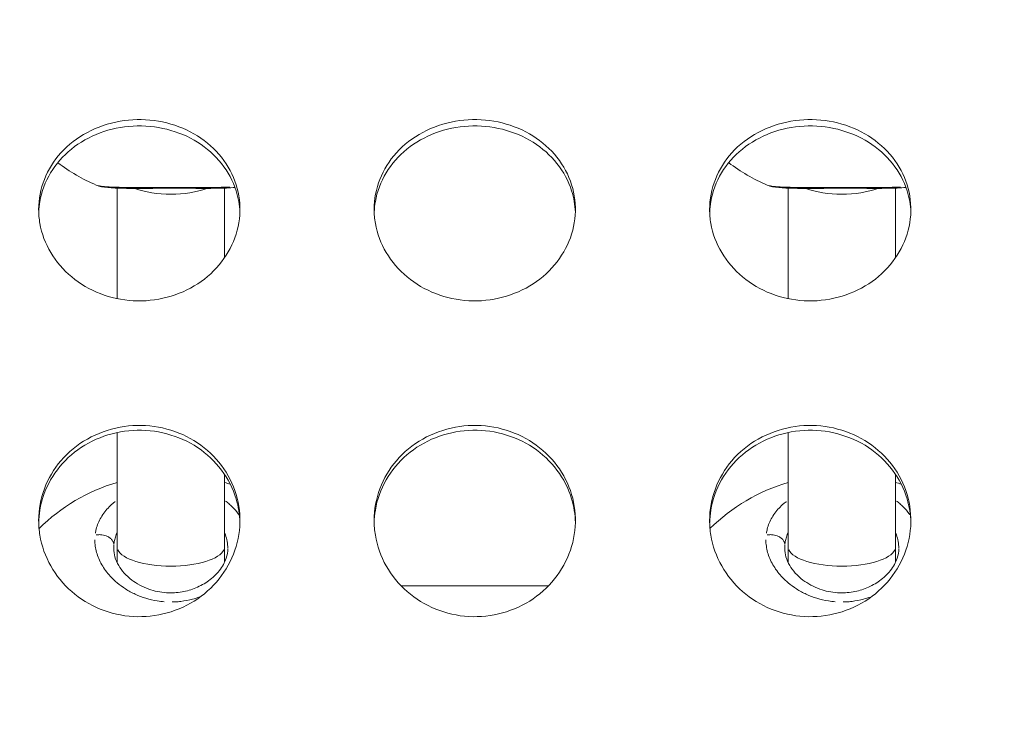
# Model space of a CAD drawing. Units: millimetres. Extents: x 2189 to 20732, y 1550 to 15276.
# Drawn here: x 5338 to 5485, y 4138 to 4244 of the extents above; entities that cross this region are included whole.
import ezdxf

# ---------------------------------------------------------------- set-up
doc = ezdxf.new("R2010")
doc.units = ezdxf.units.MM
doc.header["$LTSCALE"] = 80
doc.layers.get('0').update_dxf_attribs({"lineweight": 5})
doc.layers.add('Visible (ISO)', color=7, linetype='Continuous', lineweight=5)
doc.layers.add('Visible Narrow (ISO)', color=7, linetype='Continuous', lineweight=15)
doc.styles.get("Standard").update_dxf_attribs({"font": 'isocpeur.ttf'})
doc.dimstyles.new('OLCU', dxfattribs={"dimtxt": 300, "dimasz": 150, "dimexe": 0.18, "dimexo": 0.0625, "dimgap": 80, "dimtad": 1, "dimdec": 0, "dimlfac": 0.1, "dimrnd": 5, "dimzin": 0, "dimdsep": 46, "dimtxsty": 'Standard', "dimcen": 0.09, "dimse1": 1, "dimse2": 1, "dimadec": 0, "dimazin": 0, "dimtfac": 1, "dimtdec": 0, "dimtofl": 0, "dimtmove": 0, "dimatfit": 3, "dimfxl": 1, "dimtolj": 1, "dimtzin": 0, "dimarcsym": 0})

# ---------------------------------------------------------------- blocks, each defined once
blk = doc.blocks.new('*D11')
at = {"color": 0, "lineweight": -2, "transparency": 16777216}
blk.add_line((3012.25, 6181.28), (11931.43, 6181.28), dxfattribs=at)
at = {"color": 0, "transparency": 16777216}
for points in [[(3012.25, 6206.28), (3012.25, 6156.28), (2862.25, 6181.28)], [(11931.43, 6206.28), (11931.43, 6156.28), (12081.43, 6181.28)]]:
    blk.add_solid(points, dxfattribs=at)
at = {"layer": 'Defpoints', "color": 0, "transparency": 16777216}
for p in [(12081.43, 6181.28), (12081.43, 4495.28), (2862.25, 4044.57)]:
    blk.add_point(p, dxfattribs=at)
at = {"color": 0, "transparency": 16777216, "insert": (7471.84, 6411.28), "char_height": 300, "attachment_point": 5}
blk.add_mtext('\\A1;920', dxfattribs=at)

msp = doc.modelspace()

# ---------------------------------------------------------------- linework, layer by layer
at = {"layer": 'Visible (ISO)'}
for p, q in [((5349.82, 4219.46), (5349.82, 4219.46)), ((5449.82, 4219.46), (5449.82, 4219.46)), ((5352.94, 4219.01), (5352.94, 4202.53)), ((5368.94, 4219.01), (5368.94, 4208.6)), ((5452.94, 4219.01), (5452.94, 4202.53)), ((5468.94, 4219.01), (5468.94, 4208.6)), ((5352.94, 4182.58), (5352.94, 4165.56)), ((5452.95, 4182.58), (5452.95, 4165.56)), ((5368.94, 4176.36), (5368.94, 4165.56)), ((5468.95, 4176.34), (5468.95, 4165.56)), ((5352.94, 4165.56), (5352.94, 4163.17)), ((5368.94, 4165.56), (5368.94, 4163.22)), ((5452.95, 4165.56), (5452.95, 4163.17)), ((5468.95, 4165.56), (5468.95, 4163.22)), ((5352.94, 4160.17), (5352.94, 4160.17)), ((5417.22, 4159.7), (5395.27, 4159.7)), ((5452.95, 4160.17), (5452.95, 4160.17))]:
    msp.add_line(p, q, dxfattribs=at)
for centre, start, end in [((5360.93, 4245.16), 233.0196, 246.63), ((5460.93, 4245.16), 233.0196, 246.63), ((5360.93, 4148.3), 106.5731, 134.5138), ((5360.93, 4148.3), 71.4917, 73.37), ((5460.94, 4148.3), 106.5777, 134.5464), ((5460.94, 4148.3), 71.5238, 73.3746)]:
    msp.add_arc(centre, 28, start, end, dxfattribs=at)
for centre, major_axis, ratio, start_param, end_param in [((5360.94, 4221.48), (8, 0), 0.423368, 3.976083, 5.448749), ((5460.94, 4221.48), (-8, 0), 0.423368, 0.834229, 2.306895), ((5360.94, 4165.56), (8, 0), 0.36288, 6.283168, 6.283185), ((5460.95, 4165.56), (8, 0), 0.36288, 6.283089, 6.283185)]:
    msp.add_ellipse(centre, major_axis=major_axis, ratio=ratio, start_param=start_param, end_param=end_param, dxfattribs=at)
for points, knots in [([(5341.24, 4215.84), (5341.24, 4218.89), (5342.43, 4221.91), (5344.55, 4224.26), (5346.75, 4226.69), (5349.93, 4228.39), (5353.37, 4228.98), (5356.71, 4229.56), (5360.27, 4229.09), (5363.28, 4227.68), (5366.28, 4226.27), (5368.71, 4223.92), (5370.04, 4221.12), (5371.37, 4218.33), (5371.6, 4215.12), (5370.68, 4212.16), (5369.76, 4209.21), (5367.71, 4206.54), (5364.95, 4204.74), (5362.18, 4202.94), (5358.73, 4202.03), (5355.34, 4202.21), (5351.96, 4202.4), (5348.66, 4203.68), (5346.16, 4205.76), (5343.65, 4207.84), (5341.95, 4210.71), (5341.42, 4213.73), (5341.3, 4214.43), (5341.24, 4215.13), (5341.24, 4215.84)], [-3.141593, -3.141593, -3.141593, -3.141593, -2.464498, -2.464498, -2.464498, -1.763737, -1.763737, -1.763737, -1.08251, -1.08251, -1.08251, -0.402851, -0.402851, -0.402851, 0.274425, 0.274425, 0.274425, 0.95158, 0.95158, 0.95158, 1.630961, 1.630961, 1.630961, 2.308157, 2.308157, 2.308157, 2.985654, 2.985654, 2.985654, 3.141593, 3.141593, 3.141593, 3.141593]), ([(5391.24, 4215.84), (5391.24, 4218.89), (5392.43, 4221.91), (5394.55, 4224.26), (5396.75, 4226.69), (5399.93, 4228.39), (5403.37, 4228.98), (5406.71, 4229.56), (5410.27, 4229.09), (5413.28, 4227.68), (5416.28, 4226.27), (5418.71, 4223.92), (5420.04, 4221.12), (5421.37, 4218.33), (5421.6, 4215.12), (5420.68, 4212.16), (5419.76, 4209.21), (5417.71, 4206.54), (5414.95, 4204.74), (5412.18, 4202.94), (5408.73, 4202.03), (5405.34, 4202.21), (5401.96, 4202.4), (5398.66, 4203.68), (5396.16, 4205.76), (5393.65, 4207.84), (5391.95, 4210.71), (5391.42, 4213.73), (5391.3, 4214.43), (5391.24, 4215.13), (5391.24, 4215.84)], [-3.141593, -3.141593, -3.141593, -3.141593, -2.464498, -2.464498, -2.464498, -1.763737, -1.763737, -1.763737, -1.08251, -1.08251, -1.08251, -0.402851, -0.402851, -0.402851, 0.274425, 0.274425, 0.274425, 0.95158, 0.95158, 0.95158, 1.630961, 1.630961, 1.630961, 2.308157, 2.308157, 2.308157, 2.985654, 2.985654, 2.985654, 3.141593, 3.141593, 3.141593, 3.141593]), ([(5441.24, 4215.84), (5441.24, 4218.89), (5442.43, 4221.91), (5444.55, 4224.26), (5446.75, 4226.69), (5449.93, 4228.39), (5453.37, 4228.98), (5456.71, 4229.56), (5460.27, 4229.09), (5463.28, 4227.68), (5466.28, 4226.27), (5468.71, 4223.92), (5470.04, 4221.12), (5471.37, 4218.33), (5471.6, 4215.12), (5470.68, 4212.16), (5469.76, 4209.21), (5467.71, 4206.54), (5464.95, 4204.74), (5462.18, 4202.94), (5458.73, 4202.03), (5455.34, 4202.21), (5451.96, 4202.4), (5448.66, 4203.68), (5446.16, 4205.76), (5443.65, 4207.84), (5441.95, 4210.71), (5441.42, 4213.73), (5441.3, 4214.43), (5441.24, 4215.13), (5441.24, 4215.84)], [-3.141593, -3.141593, -3.141593, -3.141593, -2.464498, -2.464498, -2.464498, -1.763737, -1.763737, -1.763737, -1.08251, -1.08251, -1.08251, -0.402851, -0.402851, -0.402851, 0.274425, 0.274425, 0.274425, 0.95158, 0.95158, 0.95158, 1.630961, 1.630961, 1.630961, 2.308157, 2.308157, 2.308157, 2.985654, 2.985654, 2.985654, 3.141593, 3.141593, 3.141593, 3.141593]), ([(5371.23, 4215.4), (5371.19, 4216.49), (5371.01, 4217.57), (5370.68, 4218.61), (5369.76, 4221.52), (5367.69, 4224.11), (5364.93, 4225.84), (5362.16, 4227.58), (5358.7, 4228.44), (5355.31, 4228.26), (5351.92, 4228.07), (5348.63, 4226.84), (5346.12, 4224.82), (5343.62, 4222.8), (5341.93, 4220), (5341.42, 4217.01), (5341.33, 4216.47), (5341.27, 4215.94), (5341.25, 4215.4)], [0.032488, 0.032488, 0.032488, 0.032488, 0.275547, 0.275547, 0.275547, 0.953014, 0.953014, 0.953014, 1.633263, 1.633263, 1.633263, 2.311175, 2.311175, 2.311175, 2.988799, 2.988799, 2.988799, 3.109104, 3.109104, 3.109104, 3.109104]), ([(5421.23, 4215.4), (5421.19, 4216.49), (5421.01, 4217.57), (5420.68, 4218.61), (5419.76, 4221.52), (5417.69, 4224.11), (5414.93, 4225.84), (5412.16, 4227.58), (5408.7, 4228.44), (5405.31, 4228.26), (5401.92, 4228.07), (5398.63, 4226.84), (5396.12, 4224.82), (5393.62, 4222.8), (5391.93, 4220), (5391.42, 4217.01), (5391.33, 4216.47), (5391.27, 4215.94), (5391.25, 4215.4)], [0.032488, 0.032488, 0.032488, 0.032488, 0.275547, 0.275547, 0.275547, 0.953014, 0.953014, 0.953014, 1.633263, 1.633263, 1.633263, 2.311175, 2.311175, 2.311175, 2.988799, 2.988799, 2.988799, 3.109104, 3.109104, 3.109104, 3.109104]), ([(5471.23, 4215.4), (5471.19, 4216.49), (5471.01, 4217.57), (5470.68, 4218.61), (5469.76, 4221.52), (5467.69, 4224.11), (5464.93, 4225.84), (5462.16, 4227.58), (5458.7, 4228.44), (5455.31, 4228.26), (5451.92, 4228.07), (5448.63, 4226.84), (5446.12, 4224.82), (5443.62, 4222.8), (5441.93, 4220), (5441.42, 4217.01), (5441.33, 4216.47), (5441.27, 4215.94), (5441.25, 4215.4)], [0.032488, 0.032488, 0.032488, 0.032488, 0.275547, 0.275547, 0.275547, 0.953014, 0.953014, 0.953014, 1.633263, 1.633263, 1.633263, 2.311175, 2.311175, 2.311175, 2.988799, 2.988799, 2.988799, 3.109104, 3.109104, 3.109104, 3.109104]), ([(5370.51, 4219.11), (5370.12, 4219.07), (5369.7, 4219.04), (5368.65, 4218.99), (5368, 4218.98), (5366.24, 4218.96), (5365.01, 4218.97), (5362.65, 4218.98), (5361.51, 4218.98), (5359.43, 4218.98), (5358.46, 4218.97), (5356.64, 4218.97), (5355.76, 4218.96), (5354.09, 4218.97), (5353.3, 4218.99), (5351.82, 4219.05), (5351.19, 4219.11), (5350.36, 4219.27), (5350.11, 4219.33), (5349.82, 4219.46)], [0.343315, 0.343315, 0.343315, 0.343315, 0.583054, 0.583054, 0.862932, 0.862932, 1.273463, 1.273463, 1.606507, 1.606507, 1.897734, 1.897734, 2.194829, 2.194829, 2.529861, 2.529861, 2.9272, 2.9272, 3.110737, 3.110737, 3.110737, 3.110737]), ([(5470.51, 4219.11), (5470.12, 4219.07), (5469.7, 4219.04), (5468.65, 4218.99), (5468, 4218.98), (5466.24, 4218.96), (5465.01, 4218.97), (5462.65, 4218.98), (5461.51, 4218.98), (5459.43, 4218.98), (5458.46, 4218.97), (5456.64, 4218.97), (5455.76, 4218.96), (5454.09, 4218.97), (5453.3, 4218.99), (5451.82, 4219.05), (5451.19, 4219.11), (5450.36, 4219.27), (5450.11, 4219.33), (5449.82, 4219.46)], [0.343895, 0.343895, 0.343895, 0.343895, 0.583054, 0.583054, 0.862932, 0.862932, 1.273463, 1.273463, 1.606507, 1.606507, 1.897734, 1.897734, 2.194829, 2.194829, 2.529861, 2.529861, 2.9272, 2.9272, 3.110737, 3.110737, 3.110737, 3.110737]), ([(5341.24, 4169.47), (5341.24, 4172.68), (5342.43, 4175.88), (5344.55, 4178.36), (5346.75, 4180.94), (5349.93, 4182.74), (5353.37, 4183.37), (5356.71, 4183.98), (5360.27, 4183.49), (5363.28, 4181.98), (5366.28, 4180.49), (5368.71, 4178), (5370.04, 4175.04), (5371.37, 4172.1), (5371.6, 4168.7), (5370.68, 4165.59), (5369.76, 4162.48), (5367.71, 4159.68), (5364.95, 4157.79), (5362.18, 4155.9), (5358.73, 4154.94), (5355.34, 4155.14), (5351.96, 4155.34), (5348.66, 4156.67), (5346.16, 4158.86), (5343.65, 4161.04), (5341.95, 4164.06), (5341.42, 4167.25), (5341.3, 4167.98), (5341.24, 4168.72), (5341.24, 4169.47)], [-3.141593, -3.141593, -3.141593, -3.141593, -2.464498, -2.464498, -2.464498, -1.763737, -1.763737, -1.763737, -1.08251, -1.08251, -1.08251, -0.402851, -0.402851, -0.402851, 0.274425, 0.274425, 0.274425, 0.95158, 0.95158, 0.95158, 1.630961, 1.630961, 1.630961, 2.308157, 2.308157, 2.308157, 2.985654, 2.985654, 2.985654, 3.141593, 3.141593, 3.141593, 3.141593]), ([(5391.24, 4169.47), (5391.24, 4172.68), (5392.43, 4175.88), (5394.55, 4178.36), (5396.75, 4180.94), (5399.93, 4182.74), (5403.37, 4183.37), (5406.71, 4183.98), (5410.27, 4183.49), (5413.28, 4181.98), (5416.28, 4180.49), (5418.71, 4178), (5420.04, 4175.04), (5421.37, 4172.1), (5421.6, 4168.7), (5420.68, 4165.59), (5419.76, 4162.48), (5417.71, 4159.68), (5414.95, 4157.79), (5412.18, 4155.9), (5408.73, 4154.94), (5405.34, 4155.14), (5401.96, 4155.34), (5398.66, 4156.67), (5396.16, 4158.86), (5393.65, 4161.04), (5391.95, 4164.06), (5391.42, 4167.25), (5391.3, 4167.98), (5391.24, 4168.72), (5391.24, 4169.47)], [-3.141593, -3.141593, -3.141593, -3.141593, -2.464498, -2.464498, -2.464498, -1.763737, -1.763737, -1.763737, -1.08251, -1.08251, -1.08251, -0.402851, -0.402851, -0.402851, 0.274425, 0.274425, 0.274425, 0.95158, 0.95158, 0.95158, 1.630961, 1.630961, 1.630961, 2.308157, 2.308157, 2.308157, 2.985654, 2.985654, 2.985654, 3.141593, 3.141593, 3.141593, 3.141593]), ([(5441.24, 4169.47), (5441.24, 4172.68), (5442.43, 4175.88), (5444.55, 4178.36), (5446.75, 4180.94), (5449.93, 4182.74), (5453.37, 4183.37), (5456.71, 4183.98), (5460.27, 4183.49), (5463.28, 4181.98), (5466.28, 4180.49), (5468.71, 4178), (5470.04, 4175.04), (5471.37, 4172.1), (5471.6, 4168.7), (5470.68, 4165.59), (5469.76, 4162.48), (5467.71, 4159.68), (5464.95, 4157.79), (5462.18, 4155.9), (5458.73, 4154.94), (5455.34, 4155.14), (5451.96, 4155.34), (5448.66, 4156.67), (5446.16, 4158.86), (5443.65, 4161.04), (5441.95, 4164.06), (5441.42, 4167.25), (5441.3, 4167.98), (5441.24, 4168.72), (5441.24, 4169.47)], [-3.141593, -3.141593, -3.141593, -3.141593, -2.464498, -2.464498, -2.464498, -1.763737, -1.763737, -1.763737, -1.08251, -1.08251, -1.08251, -0.402851, -0.402851, -0.402851, 0.274425, 0.274425, 0.274425, 0.95158, 0.95158, 0.95158, 1.630961, 1.630961, 1.630961, 2.308157, 2.308157, 2.308157, 2.985654, 2.985654, 2.985654, 3.141593, 3.141593, 3.141593, 3.141593]), ([(5371.23, 4169.15), (5371.21, 4170.34), (5371.02, 4171.53), (5370.68, 4172.68), (5369.76, 4175.75), (5367.69, 4178.5), (5364.93, 4180.33), (5362.16, 4182.17), (5358.7, 4183.09), (5355.31, 4182.89), (5351.92, 4182.7), (5348.63, 4181.39), (5346.12, 4179.25), (5343.62, 4177.11), (5341.93, 4174.15), (5341.42, 4170.99), (5341.32, 4170.38), (5341.26, 4169.76), (5341.25, 4169.15)], [0.022379, 0.022379, 0.022379, 0.022379, 0.275547, 0.275547, 0.275547, 0.953014, 0.953014, 0.953014, 1.633263, 1.633263, 1.633263, 2.311175, 2.311175, 2.311175, 2.988799, 2.988799, 2.988799, 3.119214, 3.119214, 3.119214, 3.119214]), ([(5421.23, 4169.15), (5421.21, 4170.34), (5421.02, 4171.53), (5420.68, 4172.68), (5419.76, 4175.75), (5417.69, 4178.5), (5414.93, 4180.33), (5412.16, 4182.17), (5408.7, 4183.09), (5405.31, 4182.89), (5401.92, 4182.7), (5398.63, 4181.39), (5396.12, 4179.25), (5393.62, 4177.11), (5391.93, 4174.15), (5391.42, 4170.99), (5391.32, 4170.38), (5391.26, 4169.76), (5391.25, 4169.15)], [0.022379, 0.022379, 0.022379, 0.022379, 0.275547, 0.275547, 0.275547, 0.953014, 0.953014, 0.953014, 1.633263, 1.633263, 1.633263, 2.311175, 2.311175, 2.311175, 2.988799, 2.988799, 2.988799, 3.119214, 3.119214, 3.119214, 3.119214]), ([(5471.23, 4169.15), (5471.21, 4170.34), (5471.02, 4171.53), (5470.68, 4172.68), (5469.76, 4175.75), (5467.69, 4178.5), (5464.93, 4180.33), (5462.16, 4182.17), (5458.7, 4183.09), (5455.31, 4182.89), (5451.92, 4182.7), (5448.63, 4181.39), (5446.12, 4179.25), (5443.62, 4177.11), (5441.93, 4174.15), (5441.42, 4170.99), (5441.32, 4170.38), (5441.26, 4169.76), (5441.25, 4169.15)], [0.022379, 0.022379, 0.022379, 0.022379, 0.275547, 0.275547, 0.275547, 0.953014, 0.953014, 0.953014, 1.633263, 1.633263, 1.633263, 2.311175, 2.311175, 2.311175, 2.988799, 2.988799, 2.988799, 3.119214, 3.119214, 3.119214, 3.119214]), ([(5352.43, 4165.27), (5352.43, 4164.46), (5352.66, 4163.6), (5353.61, 4161.99), (5354.28, 4161.23), (5355.84, 4160.04), (5356.71, 4159.56), (5358.49, 4158.93), (5359.39, 4158.74), (5361.07, 4158.64), (5361.86, 4158.68), (5363.33, 4158.94), (5364.04, 4159.15), (5365.37, 4159.7), (5366.01, 4160.06), (5367.19, 4160.92), (5367.73, 4161.44), (5368.63, 4162.57), (5368.97, 4163.21), (5369.35, 4164.31), (5369.43, 4164.8), (5369.43, 4165.27)], [0, 0, 0, 0, 0.436801, 0.436801, 0.819679, 0.819679, 1.141884, 1.141884, 1.414981, 1.414981, 1.646835, 1.646835, 1.870363, 1.870363, 2.112486, 2.112486, 2.388778, 2.388778, 2.703569, 2.703569, 2.958842, 2.958842, 2.958842, 2.958842]), ([(5452.44, 4165.27), (5452.44, 4164.46), (5452.68, 4163.6), (5453.63, 4161.99), (5454.29, 4161.23), (5455.86, 4160.04), (5456.73, 4159.56), (5458.5, 4158.93), (5459.4, 4158.74), (5461.08, 4158.64), (5461.87, 4158.68), (5463.35, 4158.94), (5464.05, 4159.15), (5465.38, 4159.7), (5466.02, 4160.06), (5467.2, 4160.92), (5467.74, 4161.44), (5468.64, 4162.57), (5468.99, 4163.21), (5469.36, 4164.31), (5469.44, 4164.8), (5469.44, 4165.27)], [0, 0, 0, 0, 0.436801, 0.436801, 0.819679, 0.819679, 1.141884, 1.141884, 1.414981, 1.414981, 1.646835, 1.646835, 1.870363, 1.870363, 2.112486, 2.112486, 2.388778, 2.388778, 2.703569, 2.703569, 2.958842, 2.958842, 2.958842, 2.958842])]:
    msp.add_open_spline(points, degree=3, knots=knots, dxfattribs=at)
at = {"layer": 'Visible Narrow (ISO)'}
for centre, start_param, end_param in [((5360.94, 4165.56), 3.298671, 6.126089), ((5460.95, 4165.56), 3.298667, 6.126014)]:
    msp.add_ellipse(centre, major_axis=(8, 0), ratio=0.36288, start_param=start_param, end_param=end_param, dxfattribs=at)
for points, knots in [([(5369.71, 4219.16), (5369.37, 4219.14), (5368.81, 4219.13), (5367.98, 4219.11), (5367.41, 4219.11), (5366.93, 4219.11), (5366.57, 4219.11), (5366.19, 4219.11), (5365.89, 4219.11), (5365.67, 4219.11), (5365.5, 4219.11), (5365.19, 4219.11), (5364.83, 4219.11), (5364.46, 4219.11), (5364.19, 4219.11), (5363.91, 4219.11), (5363.62, 4219.11), (5363.34, 4219.11), (5363.05, 4219.12), (5362.81, 4219.12), (5362.61, 4219.12), (5361.93, 4219.12), (5360.7, 4219.12), (5359.45, 4219.12), (5358.72, 4219.12), (5358.43, 4219.11), (5358.15, 4219.11), (5357.9, 4219.11), (5357.76, 4219.11), (5357.66, 4219.11), (5357.55, 4219.11), (5357.46, 4219.11), (5357.4, 4219.11), (5357.34, 4219.11), (5357.3, 4219.11), (5357.27, 4219.11), (5357.26, 4219.11), (5357.25, 4219.11), (5356.7, 4219.11), (5355.9, 4219.11), (5354.91, 4219.11), (5353.97, 4219.11), (5353.18, 4219.12), (5352.51, 4219.14), (5352.11, 4219.16), (5351.74, 4219.18), (5351.27, 4219.21), (5350.77, 4219.25), (5350.38, 4219.31), (5350.19, 4219.35), (5350.13, 4219.36)], [-21.450193, -21.450193, -21.450193, -21.450193, -20.21881, -19.586972, -18.955134, -18.639215, -18.323296, -18.007377, -17.691458, -17.586152, -17.480846, -17.270233, -16.849008, -16.638395, -16.427783, -16.21717, -16.006558, -15.795945, -15.585332, -15.37472, -15.269414, -15.164107, -13.900432, -12.636756, -12.478797, -12.320837, -12.004918, -11.846959, -11.767979, -11.688999, -11.61002, -11.53104, -11.49155, -11.45206, -11.41257, -11.392825, -11.382953, -11.378017, -11.37308, -10.109405, -9.477567, -8.845729, -7.582054, -7.108175, -6.634297, -6.160419, -5.68654, -4.738784, -3.791027, -3.34561, -3.34561, -3.34561, -3.34561]), ([(5469.71, 4219.16), (5469.37, 4219.14), (5468.81, 4219.13), (5467.98, 4219.11), (5467.41, 4219.11), (5466.93, 4219.11), (5466.57, 4219.11), (5466.19, 4219.11), (5465.89, 4219.11), (5465.67, 4219.11), (5465.5, 4219.11), (5465.19, 4219.11), (5464.83, 4219.11), (5464.46, 4219.11), (5464.19, 4219.11), (5463.91, 4219.11), (5463.62, 4219.11), (5463.34, 4219.11), (5463.05, 4219.12), (5462.81, 4219.12), (5462.61, 4219.12), (5461.93, 4219.12), (5460.7, 4219.12), (5459.45, 4219.12), (5458.72, 4219.12), (5458.43, 4219.11), (5458.15, 4219.11), (5457.9, 4219.11), (5457.76, 4219.11), (5457.66, 4219.11), (5457.55, 4219.11), (5457.46, 4219.11), (5457.4, 4219.11), (5457.34, 4219.11), (5457.3, 4219.11), (5457.27, 4219.11), (5457.26, 4219.11), (5457.25, 4219.11), (5456.7, 4219.11), (5455.9, 4219.11), (5454.91, 4219.11), (5453.97, 4219.11), (5453.18, 4219.12), (5452.51, 4219.14), (5452.11, 4219.16), (5451.74, 4219.18), (5451.27, 4219.21), (5450.77, 4219.25), (5450.38, 4219.31), (5450.19, 4219.35), (5450.13, 4219.36)], [-21.450193, -21.450193, -21.450193, -21.450193, -20.21881, -19.586972, -18.955134, -18.639215, -18.323296, -18.007377, -17.691458, -17.586152, -17.480846, -17.270233, -16.849008, -16.638395, -16.427783, -16.21717, -16.006558, -15.795945, -15.585332, -15.37472, -15.269414, -15.164107, -13.900432, -12.636756, -12.478797, -12.320837, -12.004918, -11.846959, -11.767979, -11.688999, -11.61002, -11.53104, -11.49155, -11.45206, -11.41257, -11.392825, -11.382953, -11.378017, -11.37308, -10.109405, -9.477567, -8.845729, -7.582054, -7.108175, -6.634297, -6.160419, -5.68654, -4.738784, -3.791027, -3.34561, -3.34561, -3.34561, -3.34561]), ([(5352.65, 4172.27), (5352.63, 4172.25), (5352.53, 4172.17), (5352.36, 4172.04), (5352.09, 4171.81), (5351.64, 4171.38), (5351.07, 4170.74), (5350.51, 4169.92), (5350.09, 4169.07), (5349.83, 4168.27), (5349.72, 4167.76), (5349.69, 4167.55)], [-5.769816, -5.769816, -5.769816, -5.769816, -5.68654, -5.449601, -5.212662, -4.738784, -3.791027, -2.84327, -1.895513, -0.947757, -0.303689, -0.303689, -0.303689, -0.303689]), ([(5371.09, 4170.27), (5371.05, 4170.33), (5370.76, 4170.76), (5370.27, 4171.34), (5369.6, 4171.95), (5369.25, 4172.23), (5369.08, 4172.36)], [-21.692027, -21.692027, -21.692027, -21.692027, -21.482485, -20.21881, -19.586972, -19.043706, -19.043706, -19.043706, -19.043706]), ([(5452.66, 4172.27), (5452.64, 4172.25), (5452.54, 4172.17), (5452.37, 4172.04), (5452.1, 4171.81), (5451.65, 4171.38), (5451.08, 4170.74), (5450.53, 4169.92), (5450.1, 4169.07), (5449.84, 4168.27), (5449.74, 4167.76), (5449.7, 4167.55)], [-5.768304, -5.768304, -5.768304, -5.768304, -5.68654, -5.449601, -5.212662, -4.738784, -3.791027, -2.84327, -1.895513, -0.947757, -0.303609, -0.303609, -0.303609, -0.303609]), ([(5471.09, 4170.29), (5471.06, 4170.35), (5470.77, 4170.76), (5470.28, 4171.34), (5469.61, 4171.95), (5469.26, 4172.24), (5469.09, 4172.36)], [-21.667115, -21.667115, -21.667115, -21.667115, -21.482485, -20.21881, -19.586972, -19.040885, -19.040885, -19.040885, -19.040885]), ([(5349.62, 4166.57), (5349.62, 4166.49), (5349.62, 4166.26), (5349.65, 4165.86), (5349.74, 4165.24), (5349.93, 4164.46), (5350.28, 4163.54), (5350.76, 4162.64), (5351.37, 4161.77), (5352.09, 4160.94), (5353, 4160.08), (5354.17, 4159.22), (5355.62, 4158.43), (5357.2, 4157.83), (5358.68, 4157.48), (5359.6, 4157.37), (5359.94, 4157.35)], [-52.370736, -52.370736, -52.370736, -52.370736, -52.126619, -51.65274, -51.178862, -50.231105, -49.283349, -48.335592, -47.387835, -46.440078, -45.492322, -44.228646, -42.964971, -41.701295, -40.437619, -39.705227, -39.705227, -39.705227, -39.705227]), ([(5349.83, 4167.3), (5349.95, 4167.32), (5350.07, 4167.34), (5350.19, 4167.34), (5350.28, 4167.35), (5350.37, 4167.35), (5350.47, 4167.34), (5350.75, 4167.33), (5351.03, 4167.27), (5351.28, 4167.17), (5351.36, 4167.14), (5351.44, 4167.1), (5351.52, 4167.07), (5351.6, 4167.03), (5351.67, 4166.98), (5351.75, 4166.94), (5351.89, 4166.84), (5352.01, 4166.74), (5352.12, 4166.62), (5352.22, 4166.5), (5352.3, 4166.38), (5352.36, 4166.25), (5352.4, 4166.16), (5352.42, 4166.07), (5352.44, 4165.99)], [0.097745, 0.097745, 0.097745, 0.097745, 0.282499, 0.282499, 0.282499, 0.420118, 0.420118, 0.420118, 0.834325, 0.834325, 0.834325, 0.977455, 0.977455, 0.977455, 1.120439, 1.120439, 1.120439, 1.397658, 1.397658, 1.397658, 1.672286, 1.672286, 1.672286, 1.857164, 1.857164, 1.857164, 1.857164]), ([(5352.46, 4165.95), (5352.49, 4166.17), (5352.57, 4166.65), (5352.73, 4167.21), (5352.86, 4167.55), (5352.9, 4167.63)], [0.117774, 0.117774, 0.117774, 0.117774, 0.947757, 1.895513, 2.237469, 2.237469, 2.237469, 2.237469]), ([(5368.99, 4167.55), (5369.11, 4167.24), (5369.31, 4166.59), (5369.41, 4165.86), (5369.42, 4165.45), (5369.42, 4165.39)], [22.80713, 22.80713, 22.80713, 22.80713, 24.009836, 25.273512, 25.47392, 25.47392, 25.47392, 25.47392]), ([(5449.63, 4166.57), (5449.63, 4166.49), (5449.63, 4166.26), (5449.66, 4165.86), (5449.75, 4165.24), (5449.94, 4164.46), (5450.3, 4163.54), (5450.78, 4162.64), (5451.38, 4161.77), (5452.1, 4160.94), (5453.02, 4160.08), (5454.18, 4159.22), (5455.63, 4158.43), (5457.22, 4157.83), (5458.69, 4157.48), (5459.61, 4157.37), (5459.95, 4157.35)], [-52.370736, -52.370736, -52.370736, -52.370736, -52.126619, -51.65274, -51.178862, -50.231105, -49.283349, -48.335592, -47.387835, -46.440078, -45.492322, -44.228646, -42.964971, -41.701295, -40.437619, -39.705227, -39.705227, -39.705227, -39.705227]), ([(5449.84, 4167.3), (5449.96, 4167.32), (5450.08, 4167.34), (5450.2, 4167.34), (5450.29, 4167.35), (5450.38, 4167.35), (5450.48, 4167.34), (5450.76, 4167.33), (5451.04, 4167.27), (5451.29, 4167.17), (5451.37, 4167.14), (5451.46, 4167.1), (5451.53, 4167.07), (5451.61, 4167.03), (5451.69, 4166.98), (5451.76, 4166.94), (5451.9, 4166.84), (5452.02, 4166.74), (5452.13, 4166.62), (5452.23, 4166.5), (5452.31, 4166.38), (5452.37, 4166.25), (5452.41, 4166.16), (5452.43, 4166.07), (5452.45, 4165.99)], [0.097745, 0.097745, 0.097745, 0.097745, 0.282499, 0.282499, 0.282499, 0.420118, 0.420118, 0.420118, 0.834325, 0.834325, 0.834325, 0.977455, 0.977455, 0.977455, 1.120439, 1.120439, 1.120439, 1.397658, 1.397658, 1.397658, 1.672286, 1.672286, 1.672286, 1.857164, 1.857164, 1.857164, 1.857164]), ([(5452.47, 4165.95), (5452.5, 4166.17), (5452.58, 4166.65), (5452.75, 4167.21), (5452.88, 4167.55), (5452.91, 4167.63)], [0.117703, 0.117703, 0.117703, 0.117703, 0.947757, 1.895513, 2.236114, 2.236114, 2.236114, 2.236114]), ([(5469, 4167.55), (5469.12, 4167.24), (5469.32, 4166.59), (5469.42, 4165.86), (5469.44, 4165.45), (5469.44, 4165.39)], [22.805786, 22.805786, 22.805786, 22.805786, 24.009836, 25.273512, 25.47385, 25.47385, 25.47385, 25.47385]), ([(5352.43, 4165.3), (5352.43, 4165.35), (5352.43, 4165.53), (5352.44, 4165.7), (5352.45, 4165.82)], [52.4075881, 52.4075881, 52.4075881, 52.4075881, 52.600497, 53.0392937, 53.0392937, 53.0392937, 53.0392937]), ([(5452.44, 4165.3), (5452.44, 4165.35), (5452.44, 4165.53), (5452.45, 4165.7), (5452.46, 4165.82)], [52.4075881, 52.4075881, 52.4075881, 52.4075881, 52.600497, 53.0392937, 53.0392937, 53.0392937, 53.0392937]), ([(5361.16, 4157.31), (5361.3, 4157.31), (5361.58, 4157.32), (5362.01, 4157.35), (5362.9, 4157.44), (5363.98, 4157.65), (5364.88, 4157.93), (5365.22, 4158.06)], [-38.835189, -38.835189, -38.835189, -38.835189, -38.542106, -38.226187, -37.910268, -36.646593, -35.840025, -35.840025, -35.840025, -35.840025]), ([(5461.17, 4157.31), (5461.31, 4157.31), (5461.59, 4157.32), (5462.03, 4157.35), (5462.91, 4157.44), (5463.98, 4157.65), (5464.87, 4157.93), (5465.21, 4158.05)], [-38.836192, -38.836192, -38.836192, -38.836192, -38.542106, -38.226187, -37.910268, -36.646593, -35.859078, -35.859078, -35.859078, -35.859078])]:
    msp.add_open_spline(points, degree=3, knots=knots, dxfattribs=at)

# ---------------------------------------------------------------- dimensions: what is measured, and where the dimension line sits
dim = msp.add_linear_dim(base=(12081.43, 6181.28), p1=(2862.25, 4044.57), p2=(12081.43, 4495.28), dimstyle='OLCU')
dim.commit()
dim.dimension.update_dxf_attribs({"geometry": '*D11', "text_midpoint": (7471.84, 6411.28)})

doc.saveas('drawing.dxf')
